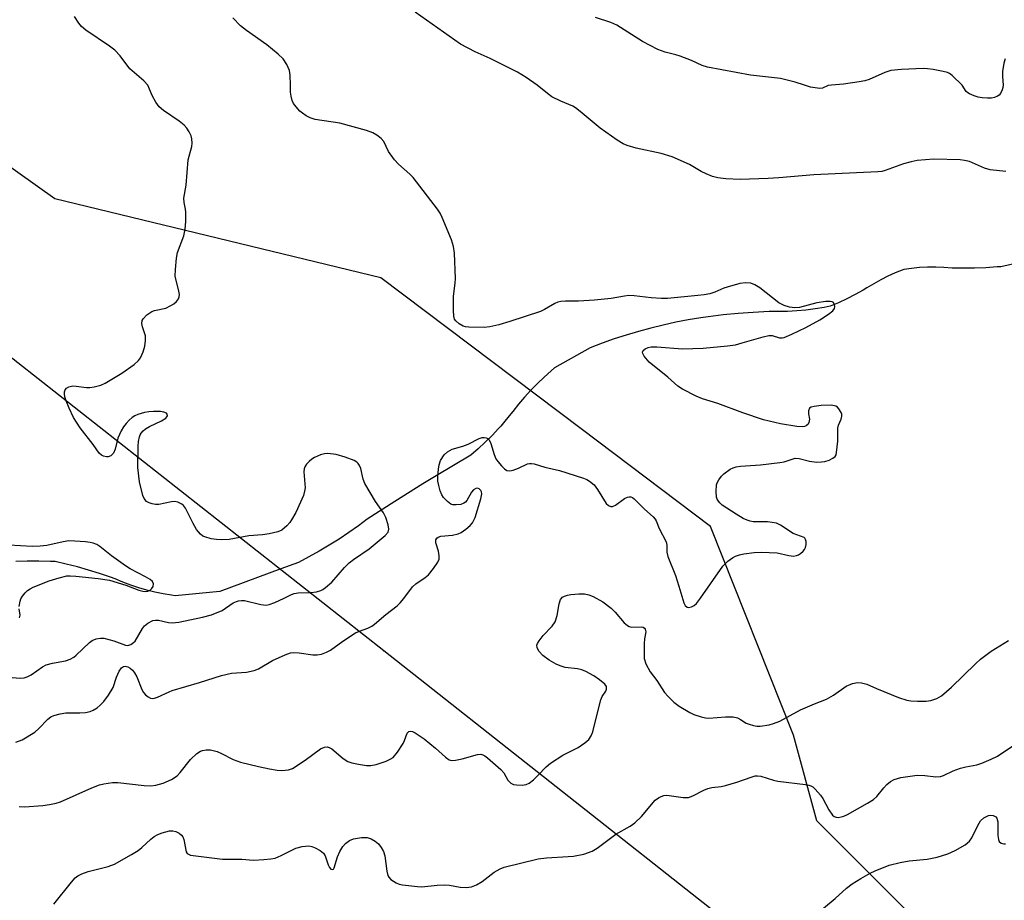
# Model space of a CAD drawing. Units: inches. Extents: x 1243765 to 1249765, y 509455 to 513455.
# Drawn here: x 1244015 to 1244264, y 512793 to 513017 of the extents above; entities that cross this region are included whole.
import ezdxf

# ---------------------------------------------------------------- set-up
doc = ezdxf.new("R2010")
doc.units = ezdxf.units.IN
doc.header["$MEASUREMENT"] = 0
for name, color, linetype in [('HYDRO-Single Line Stream', 4, 'Continuous'), ('NTRL-Trees', 3, 'Continuous'), ('Undefined', 1, 'Continuous'), ('UTIL-Cross Country Transmission Line', 1, 'Continuous'), ('UTIL-Cross Country Transmission Tower', 30, 'Continuous')]:
    doc.layers.add(name, color=color, linetype=linetype)

msp = doc.modelspace()

# ---------------------------------------------------------------- linework, layer by layer
at = {"layer": 'HYDRO-Single Line Stream'}
msp.add_lwpolyline([(1244277.13, 512957.06), (1244263.3, 512953.96), (1244262.31, 512953.88), (1244259.48, 512953.69), (1244256.64, 512953.59), (1244253.81, 512953.56), (1244250.97, 512953.62), (1244248.8, 512953.77), (1244246.76, 512953.83), (1244244.72, 512953.81), (1244242.69, 512953.71), (1244240.66, 512953.53), (1244238.64, 512953.27), (1244236.52, 512952.41), (1244234.66, 512951.56), (1244232.84, 512950.64), (1244231.06, 512949.65), (1244229.31, 512948.59), (1244228.38, 512948.04), (1244226.33, 512946.9), (1244224.25, 512945.83), (1244222.14, 512944.83), (1244219.99, 512943.91), (1244218.48, 512943.62), (1244216.18, 512943.25), (1244213.86, 512942.96), (1244211.54, 512942.74), (1244209.21, 512942.61), (1244206.88, 512942.56), (1244204.55, 512942.58), (1244200.46, 512942.36), (1244196.67, 512942.08), (1244192.88, 512941.71), (1244189.1, 512941.26), (1244187.21, 512940.99), (1244184.02, 512940.45), (1244180.84, 512939.85), (1244177.68, 512939.16), (1244174.54, 512938.39), (1244171.42, 512937.55), (1244168.32, 512936.63), (1244165.25, 512935.63), (1244162.2, 512934.56), (1244159.18, 512933.41), (1244150.15, 512928.31), (1244149.25, 512927.54), (1244147.49, 512925.97), (1244145.78, 512924.33), (1244144.14, 512922.63), (1244142.54, 512920.88), (1244141.01, 512919.08), (1244139.54, 512917.23), (1244139.08, 512916.65), (1244137.54, 512914.76), (1244136.47, 512913.54), (1244135.93, 512912.93), (1244134.27, 512911.15), (1244132.55, 512909.43), (1244130.77, 512907.76), (1244128.94, 512906.15), (1244120.09, 512900.94), (1244116.72, 512898.87), (1244109.66, 512894.45), (1244102.65, 512889.97), (1244100.39, 512888.28), (1244097.97, 512886.56), (1244095.5, 512884.91), (1244092.99, 512883.33), (1244090.43, 512881.81), (1244087.84, 512880.37), (1244085.21, 512878.99), (1244080.69, 512877.33), (1244065.27, 512871.64), (1244053.97, 512870.49), (1244052.98, 512870.64), (1244050.88, 512871), (1244048.8, 512871.45), (1244046.74, 512871.97), (1244044.69, 512872.57), (1244042.68, 512873.25), (1244040.69, 512874), (1244038.72, 512874.83), (1244037.56, 512875.25), (1244034.79, 512876.19), (1244031.99, 512877.05), (1244029.17, 512877.83), (1244026.34, 512878.54), (1244023.48, 512879.17), (1244022.31, 512879.22), (1244019.38, 512879.31), (1244016.46, 512879.32), (1244013.53, 512879.25)], dxfattribs=at)
at = {"layer": 'NTRL-Trees'}
msp.add_lwpolyline([(1245260.75, 513256.43), (1245220.5, 513228.21), (1245203.01, 513212.47), (1245001.08, 513034.92), (1244869.68, 512919.38), (1244593.17, 512664.35), (1244561.57, 512606.54), (1244539.89, 512602.6), (1244470.8, 512667.51), (1244289.56, 512740.57), (1244216.63, 512813.5), (1244210.72, 512835.18), (1244189.64, 512888.06), (1244156.87, 512912.81), (1244106.07, 512951.17), (1244023.47, 512971.19), (1243934.77, 513034.26), (1243857.85, 513138.61), (1243764.92, 513208.79), (1243764.93, 513433.33), (1243786.77, 513455.48), (1245482.56, 513455.3)], dxfattribs=at)
at = {"layer": 'Undefined'}
for points, elevation in [([(1244264.36, 513006.68), (1244264.03, 513005.54), (1244263.7, 513003.47), (1244263.69, 513002.15), (1244263.84, 513000)], 324), ([(1244253.46, 513000), (1244250.93, 513002.43), (1244250.25, 513002.94), (1244249.75, 513003.19), (1244248.66, 513003.48), (1244246.11, 513003.94), (1244244.69, 513004.15), (1244243.55, 513004.22), (1244238.13, 513003.96), (1244235.39, 513003.68), (1244233.84, 513003.18), (1244229.88, 513001.42), (1244228.77, 513001.04), (1244227.37, 513000.78), (1244223.38, 513000.22), (1244220.38, 513000)], 324), ([(1244012.6, 512849.8), (1244014.63, 512849.63), (1244015.67, 512849.74), (1244016.41, 512849.96), (1244017.4, 512850.45), (1244020.28, 512852.47), (1244021.27, 512853), (1244022.84, 512853.42), (1244026.1, 512854), (1244027.35, 512854.43), (1244028.23, 512854.97), (1244028.88, 512855.49), (1244032.21, 512858.67), (1244032.91, 512859.15), (1244033.93, 512859.58), (1244035, 512859.81), (1244035.85, 512859.74), (1244038.43, 512859.08), (1244041.37, 512857.98), (1244041.95, 512857.94), (1244042.72, 512858.18), (1244043.41, 512858.64), (1244043.77, 512859.05), (1244045.67, 512862.25), (1244046.16, 512862.92), (1244047.01, 512863.62), (1244048.27, 512864.22), (1244048.99, 512864.36), (1244049.68, 512864.32), (1244052.27, 512863.74), (1244053.14, 512863.63), (1244054.85, 512863.82), (1244060.87, 512865.06), (1244063.13, 512865.68), (1244065.83, 512866.81), (1244068.67, 512868.71), (1244069.45, 512869.09), (1244070, 512869.26), (1244070.72, 512869.34), (1244071.51, 512869.29), (1244075.62, 512868.27), (1244076.98, 512868.15), (1244077.81, 512868.32), (1244079.17, 512868.83), (1244081.59, 512869.89), (1244083.41, 512870.83), (1244084.13, 512871.11), (1244085.16, 512871.24), (1244088.32, 512871.32), (1244089.75, 512871.56), (1244090.85, 512871.86), (1244091.36, 512872.1), (1244092.08, 512872.6), (1244093.62, 512873.95), (1244096.85, 512877.67), (1244098.04, 512878.86), (1244099.13, 512879.72), (1244103.15, 512882.45), (1244107.22, 512885.79), (1244107.91, 512886.64), (1244108.1, 512887.4), (1244107.96, 512888.48), (1244107.37, 512890.38), (1244106.77, 512891.57), (1244104.75, 512894.41), (1244102.07, 512899.02), (1244101.63, 512900.08), (1244100.98, 512902.77), (1244100.66, 512903.57), (1244100.37, 512904.05), (1244100, 512904.42), (1244099.3, 512904.86), (1244097.05, 512905.69), (1244094.77, 512906.34), (1244092.61, 512906.57), (1244091.83, 512906.51), (1244090.83, 512906.28), (1244089.23, 512905.57), (1244088.57, 512905.12), (1244087.89, 512904.54), (1244087.28, 512903.9), (1244086.78, 512903.21), (1244086.61, 512902.71), (1244086.56, 512901.91), (1244086.86, 512897.85), (1244086.77, 512897.01), (1244086.46, 512895.98), (1244084.51, 512891.67), (1244083.46, 512889.75), (1244082.99, 512889.08), (1244082.23, 512888.25), (1244080.97, 512887.16), (1244079.97, 512886.72), (1244077.75, 512886.23), (1244076.06, 512885.98), (1244072.59, 512885.72), (1244067.63, 512884.78), (1244065.6, 512884.71), (1244064.44, 512884.76), (1244063.07, 512884.99), (1244061.48, 512885.44), (1244060.99, 512885.67), (1244060.38, 512886.14), (1244059.34, 512887.34), (1244058.5, 512888.81), (1244056.56, 512892.75), (1244056.05, 512893.43), (1244055.62, 512893.78), (1244054.62, 512894.28), (1244053.83, 512894.42), (1244053.04, 512894.35), (1244049.81, 512893.69), (1244048.98, 512893.7), (1244048.15, 512893.84), (1244047.35, 512894.08), (1244046.7, 512894.46), (1244046.12, 512895.16), (1244045.78, 512895.95), (1244044.93, 512899.43), (1244044.44, 512903.05), (1244044.57, 512908.49), (1244044.67, 512909.65), (1244044.87, 512910.79), (1244045.06, 512911.31), (1244045.32, 512911.76), (1244045.83, 512912.36), (1244046.43, 512912.88), (1244047.46, 512913.47), (1244050.51, 512914.86), (1244051.58, 512915.57), (1244051.82, 512915.85), (1244051.96, 512916.16), (1244051.93, 512916.53), (1244051.71, 512916.84), (1244051.06, 512917.1), (1244050.23, 512917.2), (1244048.46, 512917.25), (1244047.3, 512917.18), (1244046.17, 512916.95), (1244044.51, 512916.45), (1244043.72, 512916.13), (1244043.05, 512915.72), (1244042.27, 512915.03), (1244041.54, 512914.2), (1244040.88, 512913.33), (1244040.28, 512912.33), (1244039.44, 512910.45), (1244038.72, 512907.71), (1244038.31, 512906.7), (1244038, 512906.32), (1244037.63, 512906.01), (1244036.98, 512905.76), (1244036.49, 512905.77), (1244035.76, 512905.95), (1244035.3, 512906.18), (1244034.7, 512906.72), (1244033.16, 512908.9), (1244029.89, 512913.07), (1244028.89, 512914.51), (1244028.18, 512915.74), (1244027.1, 512918.05), (1244026.34, 512919.93), (1244026, 512921), (1244025.87, 512921.76), (1244025.9, 512922.24), (1244026.08, 512922.72), (1244026.4, 512923.14), (1244027.02, 512923.53), (1244028, 512923.73), (1244028.86, 512923.7), (1244031.45, 512923.34), (1244032.31, 512923.31), (1244033.44, 512923.47), (1244035.11, 512923.92), (1244036.16, 512924.39), (1244040.45, 512926.92), (1244043.53, 512929.18), (1244044.61, 512930.15), (1244045.12, 512930.83), (1244045.85, 512932.4), (1244046.27, 512933.8), (1244046.46, 512935.26), (1244046.42, 512936.4), (1244045.69, 512938.72), (1244045.53, 512939.54), (1244045.58, 512940.31), (1244045.81, 512940.77), (1244046.8, 512941.78), (1244047.99, 512942.58), (1244048.74, 512942.83), (1244051.59, 512943.48), (1244052.88, 512944.1), (1244053.61, 512944.58), (1244054.26, 512945.16), (1244054.75, 512945.84), (1244054.95, 512946.34), (1244055, 512946.87), (1244054.9, 512947.71), (1244053.97, 512951.58), (1244053.99, 512953.28), (1244054.27, 512956.14), (1244054.5, 512957.54), (1244056.1, 512961.81), (1244056.51, 512963.45), (1244056.64, 512965.45), (1244056.68, 512967.74), (1244056.6, 512968.58), (1244056.19, 512970.23), (1244056.12, 512971.31), (1244056.71, 512974.6), (1244057.26, 512981.04), (1244058.16, 512984.46), (1244058.24, 512985.28), (1244058.19, 512986.37), (1244058, 512987.16), (1244057.52, 512988.12), (1244056.92, 512989.04), (1244056.21, 512989.84), (1244054.92, 512990.87), (1244050.95, 512993.52), (1244049.87, 512994.48), (1244049.08, 512995.64), (1244048.09, 512997.38), (1244047.01, 513000)], 318), ([(1244013.58, 512833.37), (1244015.11, 512834.02), (1244018.34, 512835.94), (1244019.41, 512836.84), (1244021.64, 512839.22), (1244022.45, 512839.82), (1244023.15, 512840.16), (1244024.79, 512840.63), (1244026.2, 512840.87), (1244029.75, 512840.84), (1244031.23, 512840.94), (1244032.37, 512841.2), (1244033.19, 512841.51), (1244034.16, 512842.07), (1244034.96, 512842.77), (1244035.87, 512843.76), (1244037.03, 512845.34), (1244038.2, 512847.25), (1244039.08, 512849.88), (1244039.75, 512851.42), (1244040.31, 512852.28), (1244040.84, 512852.62), (1244041.25, 512852.64), (1244041.9, 512852.49), (1244042.57, 512852.13), (1244043.16, 512851.63), (1244043.67, 512850.96), (1244044.23, 512849.97), (1244045.53, 512846.77), (1244045.93, 512846.03), (1244046.46, 512845.42), (1244047.06, 512844.91), (1244047.72, 512844.55), (1244048.19, 512844.48), (1244048.69, 512844.56), (1244049.45, 512844.81), (1244052.42, 512846.19), (1244053.22, 512846.5), (1244060.11, 512848.5), (1244065.68, 512850.33), (1244068.26, 512850.86), (1244072.04, 512851.15), (1244074, 512851.6), (1244075.06, 512852.04), (1244078.61, 512854.11), (1244081.85, 512855.54), (1244083.22, 512856.02), (1244084.03, 512856.12), (1244085.39, 512856.07), (1244088.82, 512855.52), (1244089.95, 512855.53), (1244091.04, 512855.74), (1244092.35, 512856.24), (1244093.35, 512856.77), (1244096.42, 512858.99), (1244099.64, 512861.09), (1244100.68, 512861.58), (1244102.8, 512862.33), (1244103.81, 512862.83), (1244104.48, 512863.32), (1244107.35, 512865.76), (1244110.2, 512867.99), (1244111, 512868.77), (1244111.93, 512869.85), (1244114.13, 512872.75), (1244115, 512873.51), (1244117.32, 512875.17), (1244118.13, 512875.87), (1244119.4, 512877.43), (1244120.53, 512879.07), (1244120.84, 512879.82), (1244120.89, 512880.66), (1244120.7, 512881.83), (1244120.06, 512883.98), (1244120.07, 512884.72), (1244120.27, 512885.11), (1244120.62, 512885.4), (1244121.3, 512885.64), (1244124.28, 512885.88), (1244125.67, 512886.19), (1244126.43, 512886.59), (1244127.63, 512887.45), (1244128.77, 512888.38), (1244129.34, 512889.01), (1244129.97, 512890.35), (1244131.44, 512895.08), (1244131.67, 512896.39), (1244131.64, 512896.85), (1244131.47, 512897.25), (1244130.98, 512897.66), (1244130.57, 512897.78), (1244130.16, 512897.73), (1244129.58, 512897.41), (1244129.06, 512896.77), (1244127.9, 512894.7), (1244127.56, 512894.27), (1244127.13, 512893.96), (1244126.34, 512893.7), (1244125.19, 512893.56), (1244124.35, 512893.61), (1244123.84, 512893.77), (1244122.95, 512894.4), (1244121.98, 512895.42), (1244121.56, 512896.12), (1244121.15, 512897.14), (1244120.75, 512898.46), (1244120.56, 512899.56), (1244120.53, 512900.67), (1244120.67, 512902.65), (1244120.85, 512903.75), (1244121.25, 512904.8), (1244122.15, 512906.26), (1244122.96, 512907.03), (1244124.19, 512907.65), (1244126.9, 512908.45), (1244128.26, 512908.96), (1244131.05, 512910.36), (1244131.8, 512910.63), (1244132.3, 512910.68), (1244132.77, 512910.59), (1244133.2, 512910.4), (1244133.54, 512910.07), (1244134, 512909.1), (1244134.82, 512906.32), (1244135.25, 512905.27), (1244135.72, 512904.58), (1244136.64, 512903.5), (1244137.43, 512902.72), (1244138.06, 512902.29), (1244138.79, 512902.18), (1244139.61, 512902.35), (1244141.01, 512902.87), (1244143.28, 512903.98), (1244143.78, 512904.1), (1244144.26, 512904.09), (1244145, 512903.95), (1244147.64, 512903.17), (1244151.41, 512902.3), (1244157.48, 512900.32), (1244158.28, 512900), (1244158.98, 512899.62), (1244160.18, 512898.63), (1244161.05, 512897.46), (1244163.24, 512893.95), (1244163.79, 512893.37), (1244164.36, 512893.12), (1244164.83, 512893.17), (1244165.55, 512893.48), (1244167.89, 512895.17), (1244168.59, 512895.55), (1244169.04, 512895.63), (1244169.47, 512895.57), (1244169.88, 512895.41), (1244170.32, 512895.11), (1244172.92, 512892.48), (1244175.12, 512890.55), (1244175.65, 512889.95), (1244175.89, 512889.53), (1244176.68, 512887.58), (1244178.42, 512884.16), (1244178.62, 512883.35), (1244178.63, 512881.57), (1244178.85, 512880.5), (1244180.77, 512875.66), (1244181.64, 512873), (1244182.9, 512868.77), (1244183.26, 512868.05), (1244183.73, 512867.65), (1244184.13, 512867.56), (1244184.86, 512867.7), (1244185.51, 512868.08), (1244186.08, 512868.59), (1244187.17, 512869.94), (1244192.83, 512878.03), (1244193.43, 512878.68), (1244194.09, 512879.26), (1244195.28, 512880.14), (1244196.04, 512880.58), (1244197.03, 512880.93), (1244198.12, 512881.16), (1244200.75, 512881.51), (1244202.5, 512881.62), (1244206.59, 512881.37), (1244209.56, 512880.7), (1244210.72, 512880.6), (1244211.49, 512880.74), (1244211.98, 512880.94), (1244212.47, 512881.25), (1244213.12, 512881.85), (1244213.49, 512882.29), (1244213.77, 512882.78), (1244213.92, 512883.53), (1244213.9, 512884.3), (1244213.79, 512884.76), (1244213.57, 512885.14), (1244213.4, 512885.29), (1244210.59, 512886.35), (1244207.4, 512888.4), (1244206.38, 512888.89), (1244205.26, 512889.13), (1244204.11, 512889.25), (1244200.46, 512889.28), (1244199.69, 512889.42), (1244198.96, 512889.65), (1244197.94, 512890.14), (1244196.17, 512891.19), (1244192.62, 512893.51), (1244192.01, 512894.08), (1244191.67, 512894.52), (1244191.39, 512895.01), (1244191.21, 512895.53), (1244191.08, 512896.93), (1244191.2, 512898.61), (1244191.37, 512899.14), (1244191.78, 512899.9), (1244192.46, 512900.84), (1244193.06, 512901.46), (1244194.64, 512902.61), (1244195.38, 512902.97), (1244196.18, 512903.21), (1244197.31, 512903.41), (1244202.35, 512903.73), (1244207.21, 512904.27), (1244208.33, 512904.49), (1244210.35, 512905.19), (1244211.13, 512905.37), (1244212.12, 512905.29), (1244214.73, 512904.61), (1244216.65, 512904.42), (1244217.82, 512904.47), (1244218.67, 512904.6), (1244219.73, 512904.93), (1244220.71, 512905.37), (1244221.28, 512905.83), (1244221.51, 512906.29), (1244221.64, 512906.81), (1244221.92, 512909.74), (1244221.95, 512912.98), (1244222.1, 512913.76), (1244222.77, 512915.33), (1244222.96, 512916.09), (1244222.94, 512916.56), (1244222.81, 512917.03), (1244222.24, 512917.94), (1244221.86, 512918.33), (1244221.43, 512918.62), (1244220.37, 512918.84), (1244217.73, 512918.76), (1244215.98, 512918.53), (1244215.2, 512918.31), (1244214.8, 512918.06), (1244214.51, 512917.44), (1244214.51, 512916.67), (1244214.78, 512915.34), (1244214.62, 512914.45), (1244214.39, 512914.07), (1244213.88, 512913.63), (1244213.46, 512913.44), (1244212.98, 512913.34), (1244211.53, 512913.41), (1244207.42, 512914.08), (1244203.09, 512915.11), (1244197.9, 512916.89), (1244191.51, 512919.29), (1244187.65, 512920.44), (1244186.03, 512921.16), (1244182.58, 512922.89), (1244181.39, 512923.68), (1244178.84, 512925.92), (1244174.15, 512929.77), (1244172.84, 512931.26), (1244172.47, 512931.91), (1244172.41, 512932.31), (1244172.59, 512932.67), (1244173.14, 512933.14), (1244173.85, 512933.48), (1244174.64, 512933.63), (1244176.05, 512933.64), (1244182.58, 512933.13), (1244187.78, 512933.33), (1244194, 512933.92), (1244195.97, 512934.18), (1244197.67, 512934.61), (1244203.04, 512936.2), (1244204.45, 512936.51), (1244205.28, 512936.49), (1244207.17, 512935.95), (1244207.81, 512935.93), (1244208.31, 512936.02), (1244210.28, 512936.82), (1244213.82, 512938.51), (1244217.37, 512940.46), (1244219.55, 512941.9), (1244220.66, 512942.77), (1244221.1, 512943.38), (1244221.19, 512943.83), (1244221.14, 512944.29), (1244220.82, 512944.87), (1244220.47, 512945.06), (1244220.04, 512945.16), (1244218.93, 512945.13), (1244216.63, 512944.75), (1244212.2, 512943.64), (1244211.08, 512943.55), (1244209.71, 512943.7), (1244208.33, 512944.15), (1244207.03, 512944.81), (1244202.15, 512948.58), (1244200.94, 512949.38), (1244199.91, 512949.75), (1244198.55, 512949.9), (1244197.09, 512949.66), (1244193.91, 512948.79), (1244193.06, 512948.5), (1244190.77, 512947.52), (1244189.5, 512947.1), (1244188.08, 512946.82), (1244186.43, 512946.61), (1244178.73, 512945.93), (1244177.25, 512945.86), (1244174.62, 512946.03), (1244170.34, 512946.56), (1244168.96, 512946.61), (1244167.89, 512946.5), (1244164.45, 512945.93), (1244160.22, 512945.48), (1244156.21, 512945.21), (1244152.94, 512945.21), (1244151.76, 512945.14), (1244150.97, 512944.94), (1244150.24, 512944.64), (1244147.62, 512943.08), (1244146.57, 512942.62), (1244138.78, 512940.02), (1244136, 512939.25), (1244133.76, 512938.73), (1244132.31, 512938.58), (1244128.4, 512938.6), (1244127.53, 512938.7), (1244126.98, 512938.88), (1244125.97, 512939.46), (1244125.1, 512940.2), (1244124.79, 512940.64), (1244124.57, 512941.42), (1244124.5, 512942.88), (1244124.53, 512946.45), (1244124.97, 512949.78), (1244125.04, 512950.92), (1244124.74, 512957.35), (1244124.54, 512959.08), (1244123.98, 512960.74), (1244121.61, 512966.45), (1244121.11, 512967.51), (1244120.48, 512968.51), (1244114.28, 512976.56), (1244113.44, 512977.41), (1244110.53, 512979.99), (1244109.55, 512981.07), (1244108.04, 512983.17), (1244106.87, 512985.69), (1244106.16, 512986.47), (1244105.05, 512987.3), (1244104.09, 512987.89), (1244102.47, 512988.5), (1244095.69, 512990.38), (1244089.45, 512991.31), (1244088.19, 512991.7), (1244087.17, 512992.23), (1244086.2, 512992.87), (1244085.55, 512993.42), (1244084.58, 512994.45), (1244083.93, 512995.35), (1244083.61, 512996.1), (1244083.33, 512997.17), (1244083.22, 512998.23), (1244083.17, 513000)], 320), ([(1244264.51, 512978.11), (1244260.55, 512978.5), (1244259.16, 512978.92), (1244255.32, 512980.59), (1244254.03, 512980.92), (1244252.95, 512981.06), (1244246.3, 512981.21), (1244242.03, 512980.85), (1244240.58, 512980.55), (1244238.56, 512980), (1244233.94, 512978.32), (1244233.14, 512978.12), (1244232.09, 512977.99), (1244215.9, 512977.27), (1244206.98, 512976.46), (1244204.31, 512976.31), (1244197.18, 512976.08), (1244193.53, 512976.26), (1244191.56, 512976.47), (1244190.18, 512976.8), (1244188.58, 512977.47), (1244187.3, 512978.13), (1244184.38, 512979.88), (1244179.93, 512981.83), (1244177.17, 512982.64), (1244170.78, 512984.02), (1244168.55, 512984.66), (1244167.49, 512985.11), (1244166.01, 512986.05), (1244161.7, 512989.11), (1244156.66, 512993.31), (1244155.48, 512994.21), (1244154.75, 512994.62), (1244151.7, 512995.92), (1244149.46, 512997.03), (1244148.3, 512997.83), (1244145.69, 513000)], 322), ([(1244220.38, 513000), (1244219.54, 512999.87), (1244218.05, 512999.25), (1244217.39, 512999.11), (1244215.01, 512999.5), (1244213.54, 513000)], 324), ([(1244263.84, 513000), (1244263.77, 512999.37), (1244263.59, 512998.78), (1244263.18, 512997.9), (1244262.84, 512997.47), (1244262.42, 512997.17), (1244261.69, 512996.85), (1244260.93, 512996.7), (1244259.9, 512996.66), (1244258.58, 512996.74), (1244257.51, 512996.94), (1244256.53, 512997.26), (1244255.36, 512997.78), (1244254.92, 512998.03), (1244254.49, 512998.41), (1244253.46, 513000)], 324), ([(1244014.43, 512867.8), (1244014.66, 512869.19), (1244014.85, 512869.72), (1244015.25, 512870.42), (1244015.92, 512871.28), (1244016.49, 512871.86), (1244017.14, 512872.32), (1244017.91, 512872.71), (1244021.99, 512874.32), (1244024.49, 512875.09), (1244026.46, 512875.54), (1244027.31, 512875.59), (1244028.75, 512875.49), (1244034.44, 512874.9), (1244037.26, 512874.47), (1244041.4, 512873.25), (1244044.71, 512871.93), (1244045.75, 512871.65), (1244046.31, 512871.6), (1244047, 512871.67), (1244047.59, 512871.95), (1244047.94, 512872.3), (1244048.33, 512872.91), (1244048.45, 512873.54), (1244048.16, 512874.1), (1244047.62, 512874.61), (1244046.44, 512875.36), (1244042.55, 512877.37), (1244041.31, 512878.09), (1244037.81, 512880.66), (1244034.81, 512883.02), (1244034.08, 512883.49), (1244033.18, 512883.86), (1244032.37, 512884.04), (1244031.18, 512884.18), (1244028.49, 512884.39), (1244027.02, 512884.41), (1244025.57, 512884.22), (1244021.42, 512883.23), (1244019.71, 512883.06), (1244017.71, 512882.99), (1244011.78, 512883.32)], 316), ([(1244014.35, 512817.07), (1244015.75, 512817.05), (1244020.39, 512817.39), (1244022.12, 512817.59), (1244023.78, 512817.95), (1244024.86, 512818.31), (1244032.82, 512821.85), (1244034.73, 512822.59), (1244035.83, 512822.88), (1244038.04, 512823.15), (1244039.44, 512823.19), (1244046.08, 512822.44), (1244047.74, 512822.37), (1244049.08, 512822.48), (1244050.94, 512822.98), (1244053, 512823.97), (1244054.42, 512824.9), (1244055.23, 512825.75), (1244057.81, 512829), (1244059.45, 512830.55), (1244060.37, 512831.14), (1244060.91, 512831.32), (1244061.77, 512831.47), (1244062.93, 512831.46), (1244064.61, 512831.01), (1244065.69, 512830.52), (1244068.61, 512829.01), (1244070.53, 512828.35), (1244075.03, 512827.22), (1244077.84, 512826.62), (1244079.81, 512826.27), (1244080.95, 512826.22), (1244082.64, 512826.37), (1244083.7, 512826.74), (1244086.89, 512828.85), (1244090.83, 512831.73), (1244091.79, 512832.18), (1244092.51, 512832.2), (1244092.99, 512832.07), (1244093.68, 512831.69), (1244096.5, 512829.26), (1244097.7, 512828.47), (1244098.77, 512828.13), (1244100.45, 512827.81), (1244102.43, 512827.5), (1244103.55, 512827.46), (1244104.94, 512827.77), (1244107.43, 512828.61), (1244108.48, 512829.06), (1244109.17, 512829.53), (1244110.27, 512830.85), (1244111.74, 512833.04), (1244112.12, 512833.82), (1244112.72, 512835.68), (1244113.16, 512836.09), (1244113.73, 512836.17), (1244114.15, 512836.08), (1244114.82, 512835.77), (1244117.03, 512834.28), (1244119.95, 512831.88), (1244122.49, 512829.58), (1244123.37, 512828.96), (1244123.99, 512828.79), (1244125.05, 512828.85), (1244126.7, 512829.21), (1244130.63, 512830.27), (1244131.43, 512830.34), (1244131.94, 512830.23), (1244132.42, 512829.97), (1244133.12, 512829.45), (1244136.51, 512826.49), (1244137.23, 512825.62), (1244138.31, 512823.79), (1244139.01, 512822.98), (1244139.69, 512822.66), (1244140.49, 512822.55), (1244141.88, 512822.54), (1244142.97, 512822.68), (1244143.69, 512823), (1244144.77, 512823.84), (1244146, 512825), (1244148.01, 512827.17), (1244149.11, 512828.09), (1244152.21, 512830.11), (1244154.8, 512831.34), (1244156.08, 512832.06), (1244157.81, 512833.22), (1244158.79, 512834.12), (1244159.45, 512835.04), (1244159.87, 512836.05), (1244160.82, 512840.17), (1244161.89, 512844.15), (1244162.22, 512844.96), (1244163.1, 512846.35), (1244163.31, 512846.81), (1244163.28, 512847.51), (1244162.86, 512848.13), (1244161.54, 512849.23), (1244160.09, 512850.19), (1244158.09, 512851.3), (1244157.04, 512851.73), (1244155.94, 512851.97), (1244152.84, 512852.35), (1244151.55, 512852.74), (1244150.53, 512853.18), (1244148.73, 512854.23), (1244147.14, 512855.36), (1244146.19, 512856.37), (1244145.68, 512857.29), (1244145.62, 512857.98), (1244145.79, 512858.44), (1244146.21, 512859.12), (1244147.26, 512860.44), (1244149.51, 512862.8), (1244150.29, 512863.93), (1244150.8, 512865.53), (1244151.28, 512868.49), (1244151.67, 512869.54), (1244152.18, 512870.13), (1244152.62, 512870.39), (1244153.38, 512870.66), (1244154.22, 512870.81), (1244156.25, 512870.99), (1244157.68, 512870.99), (1244158.81, 512870.77), (1244159.9, 512870.38), (1244162.4, 512868.99), (1244164.5, 512867.42), (1244165.52, 512866.4), (1244167.75, 512863.7), (1244168.6, 512862.96), (1244169.08, 512862.72), (1244169.63, 512862.6), (1244172.14, 512862.66), (1244172.57, 512862.55), (1244172.91, 512862.33), (1244173.14, 512862.02), (1244173.26, 512861.42), (1244172.97, 512859.61), (1244172.87, 512858.43), (1244172.81, 512856.05), (1244172.88, 512854.58), (1244173.3, 512853.26), (1244174.35, 512851.27), (1244176.06, 512849.07), (1244178.02, 512845.99), (1244178.97, 512844.95), (1244180.4, 512843.57), (1244181.75, 512842.55), (1244184.41, 512840.92), (1244185.44, 512840.45), (1244187.32, 512839.83), (1244188.42, 512839.55), (1244189.24, 512839.46), (1244193.44, 512839.87), (1244195.45, 512839.87), (1244196.54, 512839.59), (1244197.3, 512839.19), (1244198.72, 512838.26), (1244199.49, 512837.94), (1244200.58, 512837.64), (1244201.41, 512837.48), (1244202.25, 512837.44), (1244204.5, 512837.79), (1244205.62, 512838.1), (1244207.28, 512838.76), (1244212.5, 512841.57), (1244216, 512843.13), (1244219.05, 512844.27), (1244220.82, 512845.32), (1244224.1, 512847.61), (1244225.7, 512848.3), (1244226.94, 512848.55), (1244227.99, 512848.48), (1244229.29, 512848.14), (1244231.78, 512847.02), (1244237.31, 512844.76), (1244239.41, 512844.05), (1244240.44, 512843.88), (1244242.13, 512843.8), (1244244.38, 512843.82), (1244245.49, 512843.95), (1244247.08, 512844.44), (1244248.27, 512845.19), (1244250.74, 512847.33), (1244256.87, 512853.29), (1244258.16, 512854.44), (1244260.83, 512856.47), (1244265.25, 512859.18)], 322), ([(1244014.47, 512864.94), (1244014.66, 512865.58), (1244014.43, 512867.24)], 316), ([(1244023.16, 512792.3), (1244027.64, 512797.95), (1244028.61, 512799.02), (1244029.27, 512799.53), (1244030.27, 512800.03), (1244031.86, 512800.62), (1244036.95, 512801.91), (1244038.58, 512802.5), (1244042.87, 512804.91), (1244044.59, 512805.97), (1244045.48, 512806.68), (1244047.76, 512808.82), (1244048.64, 512809.49), (1244049.57, 512809.97), (1244050.64, 512810.4), (1244052.51, 512810.92), (1244053.31, 512810.93), (1244054.15, 512810.73), (1244054.92, 512810.37), (1244055.53, 512809.85), (1244055.86, 512809.43), (1244056.18, 512808.75), (1244056.72, 512805.61), (1244056.96, 512805.2), (1244057.14, 512805.06), (1244057.85, 512804.79), (1244065.96, 512803.78), (1244070.86, 512803.72), (1244073.8, 512803.53), (1244076.42, 512803.67), (1244078.16, 512803.83), (1244079.29, 512804.04), (1244080.82, 512804.66), (1244084.52, 512806.55), (1244086.15, 512806.97), (1244087.8, 512807.13), (1244088.61, 512806.96), (1244089.4, 512806.62), (1244090.67, 512805.92), (1244091.56, 512805.24), (1244092.01, 512804.56), (1244092.72, 512802.35), (1244093.03, 512801.67), (1244093.45, 512801.19), (1244093.77, 512801.09), (1244094.06, 512801.22), (1244094.28, 512801.58), (1244095.13, 512804.35), (1244095.73, 512805.68), (1244096.44, 512806.93), (1244097.11, 512807.74), (1244098.16, 512808.49), (1244099.17, 512808.89), (1244101.2, 512809.24), (1244102.63, 512809.26), (1244103.66, 512808.9), (1244104.62, 512808.35), (1244105.47, 512807.6), (1244106.18, 512806.71), (1244106.75, 512805.67), (1244107.13, 512804.55), (1244107.58, 512800.67), (1244107.85, 512799.59), (1244108.08, 512799.18), (1244108.62, 512798.6), (1244109.99, 512797.71), (1244110.77, 512797.4), (1244111.61, 512797.22), (1244115.36, 512796.79), (1244116.49, 512796.77), (1244120.33, 512797.15), (1244122.34, 512797.25), (1244123.46, 512797.15), (1244126.24, 512796.66), (1244127.68, 512796.58), (1244129.1, 512796.72), (1244130.36, 512797.24), (1244131.8, 512798.12), (1244134.81, 512800.45), (1244136.3, 512801.28), (1244137.39, 512801.68), (1244146.01, 512803.83), (1244148.06, 512804.07), (1244153.54, 512804.38), (1244154.97, 512804.53), (1244157.55, 512805.01), (1244159.69, 512805.8), (1244160.92, 512806.5), (1244165.68, 512810.12), (1244169.28, 512812.12), (1244170.48, 512812.96), (1244172.19, 512814.57), (1244175.67, 512818.67), (1244176.45, 512819.31), (1244177.12, 512819.66), (1244177.86, 512819.9), (1244178.63, 512819.99), (1244182.71, 512819.42), (1244184.09, 512819.42), (1244185.17, 512819.79), (1244187.95, 512821.24), (1244188.96, 512821.66), (1244190.02, 512821.9), (1244192.39, 512822.2), (1244193.51, 512822.44), (1244196.36, 512823.29), (1244199.94, 512824.54), (1244201.03, 512824.85), (1244201.57, 512824.91), (1244202.42, 512824.8), (1244205.65, 512823.77), (1244206.7, 512823.52), (1244213.76, 512822.69), (1244214.61, 512822.53), (1244215.14, 512822.33), (1244215.59, 512822.05), (1244216.21, 512821.5), (1244217.53, 512820.01), (1244218.11, 512819.1), (1244219.66, 512816.24), (1244220.63, 512814.91), (1244221.03, 512814.6), (1244221.51, 512814.41), (1244222.04, 512814.35), (1244222.76, 512814.45), (1244223.47, 512814.67), (1244224.38, 512815.1), (1244229.44, 512817.93), (1244230.95, 512818.86), (1244231.8, 512819.62), (1244233.6, 512821.84), (1244234.4, 512822.7), (1244235.3, 512823.46), (1244236.25, 512823.98), (1244237.93, 512824.41), (1244242.03, 512825), (1244244, 512824.95), (1244246.83, 512824.65), (1244247.94, 512824.69), (1244248.71, 512824.92), (1244251.21, 512826.12), (1244253.05, 512826.81), (1244254.39, 512827.17), (1244257.15, 512827.68), (1244258.49, 512828.1), (1244260.86, 512829.09), (1244262.4, 512829.83), (1244267.83, 512833.5)], 324), ([(1244218.32, 512791.34), (1244221.29, 512793.77), (1244224.18, 512796.39), (1244225.56, 512797.46), (1244227.79, 512798.87), (1244230.12, 512800.18), (1244231.44, 512800.82), (1244234.97, 512802.2), (1244237.74, 512802.9), (1244240, 512803.32), (1244244.58, 512803.73), (1244247.13, 512804.23), (1244249.87, 512805.13), (1244251.7, 512805.98), (1244254.19, 512807.42), (1244255.29, 512808.27), (1244255.92, 512809.19), (1244257.43, 512812.29), (1244258.16, 512813.46), (1244258.94, 512814.19), (1244260.12, 512814.79), (1244260.62, 512814.87), (1244261.37, 512814.79), (1244262.01, 512814.51), (1244262.29, 512814.18), (1244262.5, 512813.2), (1244262.55, 512809.78), (1244262.69, 512808.7), (1244262.88, 512808.25), (1244263.37, 512807.82), (1244264, 512807.6), (1244264.47, 512807.62)], 326)]:
    msp.add_lwpolyline(points, dxfattribs=dict(at, elevation=elevation))
for points in [[(1244047.01, 513000, 318), (1244046, 513001.04, 318), (1244042.42, 513004.15, 318), (1244039.96, 513007.4, 318), (1244038.67, 513008.84, 318), (1244037.3, 513009.89, 318), (1244031.29, 513013.95, 318), (1244030.16, 513014.86, 318), (1244029.48, 513015.73, 318), (1244028.46, 513017.39, 318)], [(1244083.17, 513000, 320), (1244083.11, 513002.54, 320), (1244082.94, 513003.7, 320), (1244082.26, 513005.23, 320), (1244081.31, 513006.62, 320), (1244080.06, 513007.8, 320), (1244077.19, 513010.21, 320), (1244072.01, 513013.83, 320), (1244070.5, 513015, 320), (1244068.54, 513017.06, 320)], [(1244145.69, 513000, 322), (1244142.95, 513001.94, 322), (1244140.74, 513003.31, 322), (1244133.8, 513006.74, 322), (1244129.97, 513008.43, 322), (1244126.28, 513010.41, 322), (1244114.78, 513018.5, 322)], [(1244213.54, 513000, 324), (1244211.15, 513000.76, 324), (1244207.44, 513001.64, 324), (1244199.81, 513002.48, 324), (1244188.94, 513004.54, 324), (1244187.54, 513004.98, 324), (1244184.84, 513006.21, 324), (1244181.97, 513007.34, 324), (1244180.9, 513007.67, 324), (1244178.21, 513008.31, 324), (1244176.32, 513009, 324), (1244172.44, 513011.04, 324), (1244165.89, 513015.19, 324), (1244164.37, 513015.84, 324), (1244160.48, 513017.16, 324)]]:
    msp.add_polyline3d(points, dxfattribs=at)
at = {"layer": 'UTIL-Cross Country Transmission Line'}
msp.add_lwpolyline([(1248421.41, 509455.17), (1247582.46, 510116.9), (1247115.55, 510484.93), (1246172.77, 511228.09), (1245454.83, 511793.99), (1244732.09, 512363.69), (1244106.83, 512856.55), (1243764.91, 513125.63)], dxfattribs=at)
at = {"layer": 'UTIL-Cross Country Transmission Tower'}
msp.add_point((1244106.83, 512856.55), dxfattribs=at)

doc.saveas('drawing.dxf')
